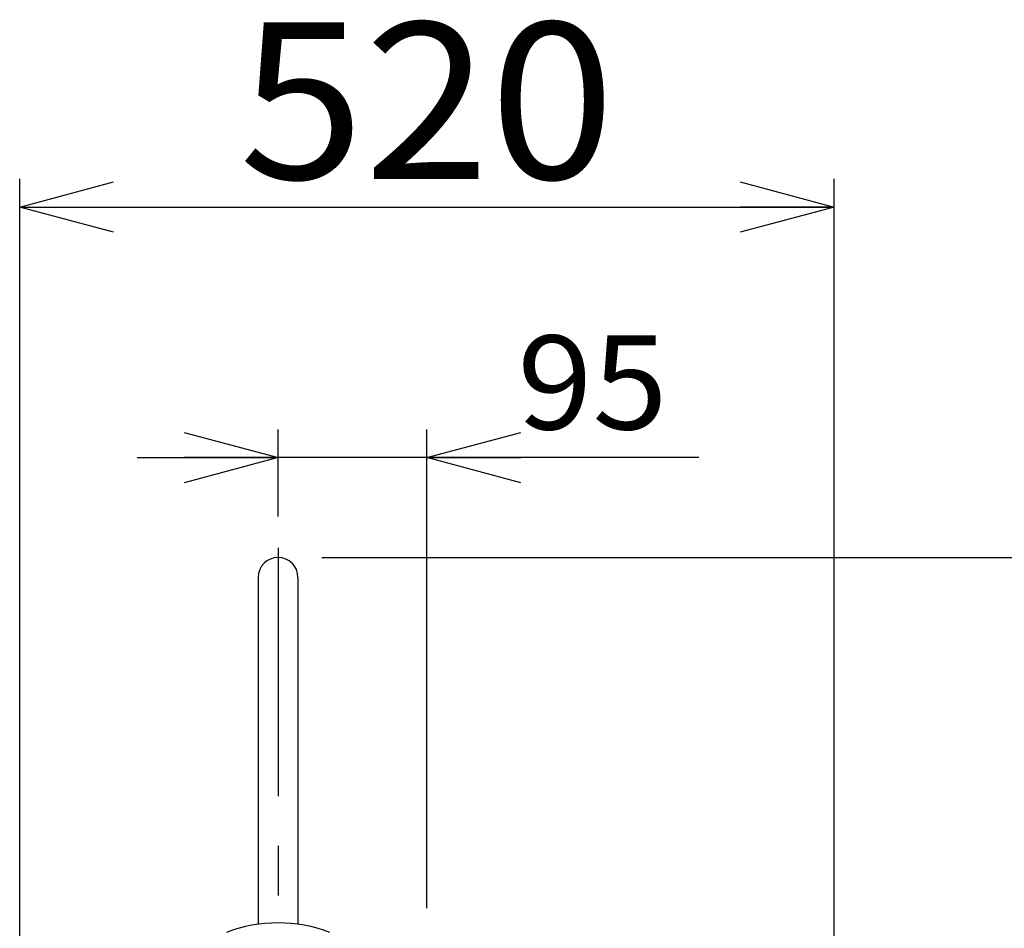
# Model space of a CAD drawing. Units: millimetres. Extents: x -3880 to 4027, y -2800 to 2778.
# Drawn here: x -152 to 476, y -419 to 162 of the extents above; entities that cross this region are included whole.
import ezdxf
from ezdxf.enums import TextEntityAlignment as Align

# ---------------------------------------------------------------- set-up
doc = ezdxf.new("R2010")
doc.units = ezdxf.units.MM
doc.header["$LTSCALE"] = 5
doc.linetypes.add('CENTER', pattern=[50.8, 31.75, -6.35, 6.35, -6.35])
doc.layers.add('寸法', color=7, linetype='Continuous')
doc.layers.add('給油口部品', color=7, linetype='Continuous')
doc.styles.add('dcStyle0', font='txt.shx', dxfattribs={"width": 0.666667, "bigfont": 'bigfont'})

# ---------------------------------------------------------------- blocks, each defined once
blk = doc.blocks.new('_OPEN30')
at = {"color": 0, "linetype": 'ByBlock', "lineweight": -2}
for p, q in [((-1, 0.267949), (0, 0)), ((0, 0), (-1, -0.267949)), ((0, 0), (-1, 0))]:
    blk.add_line(p, q, dxfattribs=at)

msp = doc.modelspace()

# ---------------------------------------------------------------- linework, layer by layer
at = {"color": 4, "linetype": 'CENTER', "lineweight": 25}
msp.add_line((12.518, -175.433), (12.518, -458.72), dxfattribs=at)
at = {"layer": '寸法', "color": 4, "linetype": 'Continuous', "lineweight": 25}
for p, q in [((-152.482, -498.904), (-152.482, 60.203)), ((367.518, -498.904), (367.518, 60.203)), ((-152.482, 42.203), (367.518, 42.203)), ((12.518, -155.433), (12.518, -99.797)), ((107.518, -405.648), (107.518, -99.797)), ((-77.482, -117.797), (12.518, -117.797)), ((107.518, -117.797), (12.518, -117.797)), ((281.264, -117.797), (107.518, -117.797)), ((40.518, -181.648), (1098.792, -181.648))]:
    msp.add_line(p, q, dxfattribs=at)
at = {"layer": '給油口部品', "color": 3, "linetype": 'Continuous', "lineweight": 25}
for p, q in [((-0.182, -194.348), (-0.182, -416.01)), ((25.218, -194.348), (25.218, -416.01))]:
    msp.add_line(p, q, dxfattribs=at)
for centre, radius, start, end in [((12.518, -194.348), 12.7, 0, 180), ((12.518, -509.148), 94, 69.418031, 110.581969)]:
    msp.add_arc(centre, radius, start, end, dxfattribs=at)

# ---------------------------------------------------------------- block references
at = {"layer": '寸法', "color": 4, "xscale": 60.00005615230571, "yscale": 59.99978736447287}
for p, rotation in [((-152.482, 42.203), 180), ((367.518, 42.203), 360), ((12.518, -117.797), 360), ((107.518, -117.797), 180)]:
    msp.add_blockref('_OPEN30', p, dxfattribs=dict(at, rotation=rotation))

# ---------------------------------------------------------------- texts
at = {"layer": '寸法', "color": 30, "style": 'dcStyle0', "width": 0.884211}
msp.add_text('520', height=100, dxfattribs=at).set_placement((-12.482, 60.203), (227.518, 60.203), align=Align.FIT)
at = {"layer": '寸法', "color": 2, "style": 'dcStyle0', "width": 0.908108}
msp.add_text('95', height=60, dxfattribs=at).set_placement((165.264, -99.797), (261.264, -99.797), align=Align.FIT)

doc.saveas('drawing.dxf')
